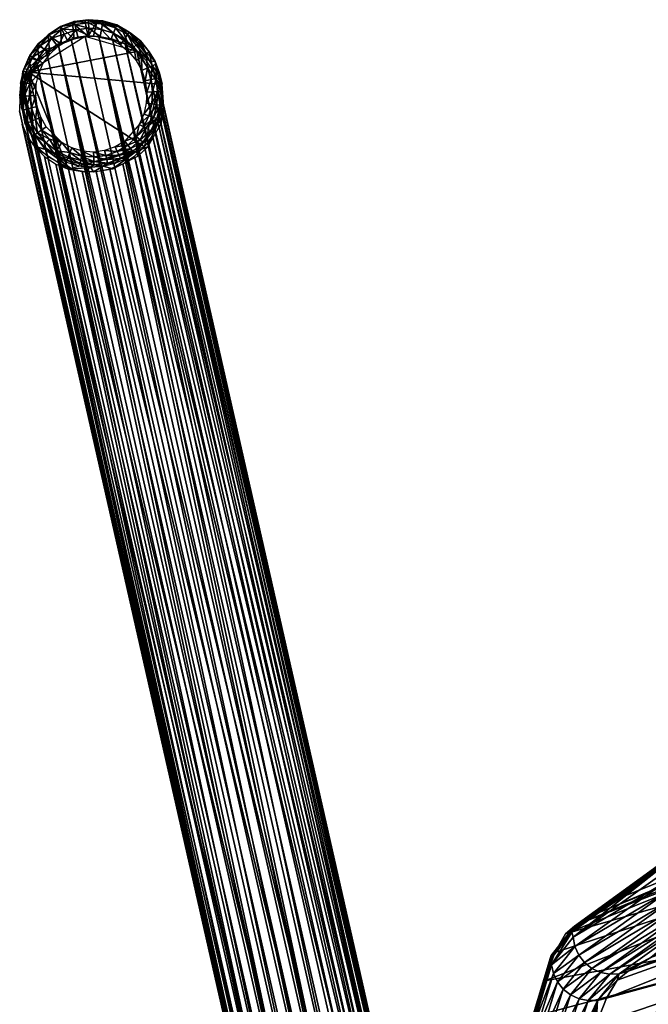
# Model space of a CAD drawing. Units: millimetres. Extents: x -280 to 353, y -489 to 469.
# Drawn here: x -280 to -201, y 345 to 469 of the extents above; entities that cross this region are included whole.
import ezdxf

# ---------------------------------------------------------------- set-up
doc = ezdxf.new("R2010")
doc.units = ezdxf.units.MM
doc.layers.add('Material #100', color=7, linetype='Continuous', true_color=0xe4b899)
doc.layers.add('Material #122', color=7, linetype='Continuous', true_color=0xe499b8)

msp = doc.modelspace()

# ---------------------------------------------------------------- meshes
at = {"layer": 'Material #100', "color": 9, "true_color": 0xc0c0c0}
mesh = msp.add_polyface(dxfattribs=at)
corners = [(-145.27, 392.41, 651.87), (-192.88, 371.36, 639.06), (-187.73, 382.78, 679.14), (-150.79, 382.71, 601.66), (-198.34, 363.39, 598.16), (-156.35, 377.93, 550.95), (-203.97, 358.65, 556.77), (-206.85, 356.74, 536.02), (-159.03, 376.11, 525.61), (-160.97, 374.26, 503.63), (-209.71, 355.18, 515.22), (-162.57, 368.05, 480.99), (-211.1, 354.05, 504.78), (-163.84, 357.26, 460.6), (-213.68, 348.12, 484.56), (-187.99, 382.63, 679.22), (-187.73, 382.78, 679.14), (-192.88, 371.36, 639.06), (-182.92, 397.71, 718.11), (-188.33, 381.84, 679.53), (-188.31, 382.14, 679.43), (-193.44, 370.71, 639.29), (-193.13, 371.21, 639.13), (-188.19, 382.41, 679.32), (-193.33, 370.98, 639.21), (-182.55, 376.65, 680.83), (-186.48, 365.33, 640.12), (-181.44, 376.89, 680.61), (-176.72, 391.8, 719.97), (-177.82, 391.59, 720.19), (-188.21, 381.11, 680.05), (-187.97, 380.03, 680.38), (-183.18, 394.89, 719.44), (-193.33, 369.61, 639.99), (-187.6, 365.05, 640.34), (-192.99, 357.07, 599.02), (-183.7, 376.66, 680.97), (-178.96, 391.62, 720.31), (-184.82, 376.92, 681.03), (-180.07, 391.89, 720.33), (-185.86, 377.42, 680.99), (-181.09, 392.38, 720.25), (-186.77, 378.13, 680.87), (-181.99, 393.07, 720.07), (-187.48, 379.02, 680.66), (-182.69, 393.92, 719.79), (-188.76, 365.04, 640.49), (-189.9, 365.29, 640.58), (-190.96, 365.8, 640.6), (-191.88, 366.53, 640.54), (-192.6, 367.44, 640.41), (-193.09, 368.49, 640.23), (-188.21, 381.11, 680.05), (-188.33, 381.84, 679.53), (-193.33, 369.61, 639.99), (-162.04, 365.34, 519.04), (-203.17, 349.32, 515.61), (-161.93, 363.47, 498.25), (-162.12, 366.17, 544.03), (-200.31, 351.03, 536.46), (-197.45, 352.88, 557.22), (-162.21, 368.61, 595.28), (-191.86, 357.38, 598.82), (-186.48, 365.33, 640.12), (-162.19, 376.23, 647.79), (-181.44, 376.89, 680.61), (-162.12, 389.93, 698.92), (-176.72, 391.8, 719.97)]
mesh.append_faces([[corners[k] for k in face] for face in [(0, 1, 2), (3, 4, 1), (5, 6, 4), (5, 7, 6), (8, 7, 5), (9, 10, 8), (11, 12, 9), (13, 14, 11), (15, 16, 17), (15, 18, 16), (19, 20, 21), (22, 23, 15), (24, 20, 23), (25, 26, 27), (25, 28, 29), (25, 27, 28), (30, 31, 32), (33, 31, 30), (26, 34, 35), (26, 25, 34), (29, 36, 25), (36, 29, 37), (37, 38, 36), (38, 37, 39), (39, 40, 38), (40, 39, 41), (41, 42, 40), (42, 41, 43), (43, 44, 42), (44, 43, 45), (45, 31, 44), (31, 45, 32), (25, 46, 34), (46, 25, 36), (36, 47, 46), (47, 36, 38), (38, 48, 47), (48, 38, 40), (40, 49, 48), (49, 40, 42), (50, 42, 44), (51, 44, 31), (52, 53, 54), (55, 56, 57), (58, 59, 55), (58, 60, 59), (61, 60, 58), (61, 62, 60), (61, 63, 62), (64, 63, 61), (64, 65, 63), (66, 67, 65)]], dxfattribs={"color": 9})
mesh = msp.add_polyface(dxfattribs=at)
corners = [(-159.03, 376.11, 525.61), (-209.71, 355.18, 515.22), (-206.85, 356.74, 536.02), (-160.97, 374.26, 503.63), (-211.1, 354.05, 504.78), (-162.57, 368.05, 480.99), (-212.45, 351.67, 494.5), (-213.68, 348.12, 484.56), (-198.59, 363.23, 598.22), (-209.71, 355.18, 515.22), (-209.95, 355.02, 515.27), (-206.85, 356.74, 536.02), (-203.97, 358.65, 556.77), (-198.34, 363.39, 598.16), (-192.88, 371.36, 639.06), (-193.13, 371.21, 639.13), (-187.99, 382.63, 679.22), (-198.91, 362.43, 598.38), (-210.25, 354.52, 515.35), (-210.27, 354.23, 515.37), (-198.88, 362.73, 598.34), (-193.46, 370.41, 639.36), (-193.44, 370.71, 639.29), (-188.33, 381.84, 679.53), (-198.77, 363, 598.28), (-210.14, 354.79, 515.31), (-193.33, 370.98, 639.21), (-188.19, 382.41, 679.32), (-188.31, 382.14, 679.43), (-193.33, 369.61, 639.99), (-193.09, 368.49, 640.23), (-187.97, 380.03, 680.38), (-198.76, 361.69, 599.12), (-198.54, 360.53, 599.26), (-210.12, 353.63, 516.22), (-186.48, 365.33, 640.12), (-192.99, 357.07, 599.02), (-191.86, 357.38, 598.82), (-187.6, 365.05, 640.34), (-194.16, 357.03, 599.18), (-188.76, 365.04, 640.49), (-195.32, 357.27, 599.3), (-189.9, 365.29, 640.58), (-196.39, 357.78, 599.38), (-190.96, 365.8, 640.6), (-186.77, 378.13, 680.87), (-192.6, 367.44, 640.41), (-191.88, 366.53, 640.54), (-187.48, 379.02, 680.66), (-197.31, 358.52, 599.39), (-198.04, 359.45, 599.35), (-209.42, 351.36, 516.3), (-209.9, 352.45, 516.28), (-210.12, 353.63, 516.22), (-198.91, 362.43, 598.38), (-210.27, 354.23, 515.37), (-198.76, 361.69, 599.12), (-193.46, 370.41, 639.36), (-193.33, 369.61, 639.99), (-188.33, 381.84, 679.53)]
mesh.append_faces([[corners[k] for k in face] for face in [(0, 1, 2), (3, 4, 1), (5, 6, 4), (5, 7, 6), (8, 9, 10), (8, 11, 9), (8, 12, 11), (8, 13, 12), (8, 14, 13), (15, 14, 8), (16, 14, 15), (17, 18, 19), (17, 20, 18), (21, 20, 17), (21, 22, 20), (23, 22, 21), (10, 24, 8), (24, 10, 25), (25, 20, 24), (20, 25, 18), (8, 26, 15), (26, 8, 24), (24, 22, 26), (22, 24, 20), (27, 15, 26), (28, 26, 22), (29, 30, 31), (32, 30, 29), (32, 33, 30), (34, 33, 32), (35, 36, 37), (38, 39, 36), (39, 38, 40), (40, 41, 39), (41, 40, 42), (42, 43, 41), (43, 42, 44), (45, 46, 47), (48, 30, 46), (44, 49, 43), (49, 44, 47), (47, 50, 49), (50, 47, 46), (46, 33, 50), (33, 46, 30), (51, 49, 50), (52, 50, 33), (53, 54, 55), (56, 54, 53), (56, 57, 54), (58, 57, 56), (58, 59, 57)]], dxfattribs={"color": 9})
mesh = msp.add_polyface(dxfattribs=at)
corners = [(-163.84, 357.26, 460.6), (-214.78, 343.69, 474.97), (-213.68, 348.12, 484.56), (-215.74, 338.2, 465.89), (-164.76, 342.15, 443.14), (-216.53, 331.5, 457.6), (-209.95, 355.02, 515.27), (-209.71, 355.18, 515.22), (-211.1, 354.05, 504.78), (-210.12, 353.63, 516.22), (-209.9, 352.45, 516.28), (-198.54, 360.53, 599.26), (-208.39, 338.31, 477.77), (-209.5, 338.09, 478.01), (-209.42, 333.07, 469.36), (-207.05, 345.62, 496.37), (-207.22, 342.59, 486.76), (-205.93, 345.91, 496.14), (-204.57, 348.18, 505.71), (-204.31, 348.98, 515.79), (-203.17, 349.32, 515.61), (-200.31, 351.03, 536.46), (-192.99, 357.07, 599.02), (-197.45, 352.88, 557.22), (-191.86, 357.38, 598.82), (-205.49, 348.93, 515.96), (-194.16, 357.03, 599.18), (-206.66, 349.16, 516.1), (-195.32, 357.27, 599.3), (-207.75, 349.66, 516.21), (-196.39, 357.78, 599.38), (-208.68, 350.41, 516.27), (-197.31, 358.52, 599.39), (-209.42, 351.36, 516.3), (-198.04, 359.45, 599.35), (-208.22, 345.6, 496.53), (-209.37, 345.85, 496.61), (-210.44, 346.35, 496.6), (-211.37, 347.07, 496.51), (-212.11, 347.97, 496.35), (-212.61, 349.02, 496.11), (-210.64, 338.1, 478.13), (-211.77, 338.34, 478.12), (-212.82, 338.81, 477.99), (-161.49, 348.92, 463.47), (-209.42, 333.07, 469.36), (-161.18, 336.11, 448.5), (-208.39, 338.31, 477.77), (-161.75, 358, 480.3), (-207.22, 342.59, 486.76), (-205.93, 345.91, 496.14), (-161.93, 363.47, 498.25), (-204.57, 348.18, 505.71), (-203.17, 349.32, 515.61), (-162.04, 365.34, 519.04), (-200.31, 351.03, 536.46)]
mesh.append_faces([[corners[k] for k in face] for face in [(0, 1, 2), (0, 3, 1), (4, 3, 0), (4, 5, 3), (6, 7, 8), (9, 10, 11), (12, 13, 14), (12, 15, 13), (16, 15, 12), (17, 15, 16), (18, 15, 17), (18, 19, 15), (20, 19, 18), (21, 19, 20), (21, 22, 19), (23, 22, 21), (24, 22, 23), (22, 25, 19), (25, 22, 26), (26, 27, 25), (27, 26, 28), (28, 29, 27), (29, 28, 30), (30, 31, 29), (31, 30, 32), (32, 33, 31), (34, 10, 33), (19, 35, 15), (35, 19, 25), (25, 36, 35), (36, 25, 27), (27, 37, 36), (37, 27, 29), (29, 38, 37), (38, 29, 31), (31, 39, 38), (39, 31, 33), (40, 33, 10), (15, 41, 13), (41, 15, 35), (35, 42, 41), (42, 35, 36), (43, 36, 37), (44, 45, 46), (44, 47, 45), (48, 47, 44), (48, 49, 47), (48, 50, 49), (51, 50, 48), (51, 52, 50), (51, 53, 52), (54, 55, 53)]], dxfattribs={"color": 9})
mesh = msp.add_polyface(dxfattribs=at)
corners = [(-215.05, 343.55, 475.07), (-216.53, 331.5, 457.6), (-216.81, 331.38, 457.73), (-215.74, 338.2, 465.89), (-214.78, 343.69, 474.97), (-212.7, 351.52, 494.58), (-213.68, 348.12, 484.56), (-212.45, 351.67, 494.5), (-209.95, 355.02, 515.27), (-211.1, 354.05, 504.78), (-215.38, 342.81, 475.5), (-217.14, 330.99, 458.13), (-217.15, 330.75, 458.35), (-215.36, 343.09, 475.35), (-213.02, 350.74, 494.86), (-213, 351.03, 494.77), (-210.27, 354.23, 515.37), (-210.25, 354.52, 515.35), (-215.25, 343.34, 475.2), (-217.02, 331.21, 457.91), (-212.89, 351.3, 494.67), (-210.14, 354.79, 515.31), (-212.85, 350.13, 495.81), (-209.9, 352.45, 516.28), (-210.12, 353.63, 516.22), (-212.61, 349.02, 496.11), (-215.22, 342.22, 476.42), (-214.96, 341.22, 476.93), (-216.99, 330.15, 459.31), (-216.72, 329.33, 460.03), (-209.42, 351.36, 516.3), (-212.11, 347.97, 496.35), (-209.37, 345.85, 496.61), (-212.82, 338.81, 477.99), (-211.77, 338.34, 478.12), (-210.44, 346.35, 496.6), (-213.73, 339.47, 477.74), (-211.37, 347.07, 496.51), (-214.46, 340.28, 477.38), (-212.5, 326.75, 461.99), (-209.5, 338.09, 478.01), (-210.64, 338.1, 478.13), (-213.6, 326.96, 461.89), (-214.61, 327.36, 461.63), (-215.5, 327.9, 461.22), (-216.21, 328.57, 460.68), (-216.99, 330.15, 459.31), (-215.38, 342.81, 475.5), (-217.15, 330.75, 458.35), (-215.22, 342.22, 476.42), (-213.02, 350.74, 494.86), (-212.85, 350.13, 495.81), (-210.27, 354.23, 515.37), (-210.12, 353.63, 516.22)]
mesh.append_faces([[corners[k] for k in face] for face in [(0, 1, 2), (0, 3, 1), (0, 4, 3), (5, 4, 0), (5, 6, 4), (5, 7, 6), (8, 7, 5), (8, 9, 7), (10, 11, 12), (10, 13, 11), (14, 13, 10), (14, 15, 13), (16, 15, 14), (16, 17, 15), (2, 18, 0), (18, 2, 19), (19, 13, 18), (13, 19, 11), (0, 20, 5), (20, 0, 18), (18, 15, 20), (15, 18, 13), (5, 21, 8), (21, 5, 20), (20, 17, 21), (17, 20, 15), (22, 23, 24), (22, 25, 23), (26, 25, 22), (26, 27, 25), (28, 27, 26), (28, 29, 27), (30, 25, 31), (32, 33, 34), (35, 36, 33), (36, 35, 37), (37, 38, 36), (38, 37, 31), (31, 27, 38), (27, 31, 25), (39, 40, 41), (42, 41, 34), (43, 34, 33), (44, 33, 36), (45, 36, 38), (29, 38, 27), (46, 47, 48), (49, 47, 46), (49, 50, 47), (51, 50, 49), (51, 52, 50), (53, 52, 51)]], dxfattribs={"color": 9})
at = {"layer": 'Material #122', "color": 9, "true_color": 0xc0c0c0}
mesh = msp.add_polyface(dxfattribs=at)
corners = [(-276.29, 467.52, 1.21), (-277.68, 466.37, 1.61), (-277.4, 466.13, 0.78), (-277.79, 466.2, 2.51), (-276.22, 465.38, 8.55), (-277.49, 464.19, 8.26), (-271.77, 469.31, 2.63), (-271.37, 467.29, 8.82), (-273.32, 469.04, 2.63), (-277.79, 466.2, 2.51), (-276.42, 467.52, 2.58), (-273.11, 469.18, 1.7), (-274.8, 468.51, 2.62), (-274.83, 468.57, 1.69), (-273.03, 468.83, 0.83), (-273.1, 466.96, 8.84), (-274.83, 468.57, 1.69), (-274.37, 467.61, 0.22), (-275.96, 467.08, 0.47), (-275.18, 466.06, 0), (-272.86, 468.14, 0.22), (-274.37, 467.61, 0.22), (-273.98, 466.79, 0), (-276.87, 465.67, 0.21), (-278.71, 464.9, 1.55), (-274.8, 468.51, 2.62), (-274.74, 466.32, 8.75), (-276.42, 467.52, 2.58), (-271.26, 467.44, 0), (-271.28, 468.34, 0.22), (-271.29, 469.05, 0.83), (-273.32, 469.04, 2.63), (-271.3, 469.41, 1.69), (-274.67, 468.25, 0.82), (-274.8, 468.51, 2.62), (-272.65, 467.26, 0), (-278.86, 464.64, 2.42), (-271.3, 469.43, 2.16), (-271.77, 469.31, 2.63), (-274.67, 468.25, 0.82), (-278.37, 464.71, 0.75), (-276.2, 465.09, 0), (-270.2, 469.3, 2.6), (-273.98, 466.79, 0)]
mesh.append_faces([[corners[k] for k in face] for face in [(0, 1, 2), (3, 4, 5), (6, 7, 8), (9, 0, 10), (11, 12, 13), (11, 13, 14), (8, 7, 15), (16, 10, 0), (17, 18, 19), (20, 21, 22), (23, 19, 18), (24, 2, 1), (25, 26, 27), (20, 28, 29), (30, 11, 14), (31, 12, 11), (32, 31, 11), (11, 30, 32), (33, 18, 17), (34, 10, 16), (25, 15, 26), (20, 22, 35), (2, 18, 0), (33, 0, 18), (36, 1, 9), (0, 9, 1), (1, 36, 24), (37, 38, 31), (27, 4, 3), (27, 26, 4), (14, 39, 20), (29, 14, 20), (14, 29, 30), (18, 2, 23), (40, 23, 2), (8, 15, 25), (14, 13, 39), (23, 41, 19), (16, 0, 33), (42, 7, 6), (20, 35, 28), (20, 39, 21), (17, 19, 43), (31, 32, 37)]], dxfattribs={"color": 9})
mesh = msp.add_polyface(dxfattribs=at)
corners = [(-267.2, 468.44, 2.5), (-263.61, 464.23, 7.25), (-266.28, 466.34, 8.14), (-264.76, 466.76, 1.91), (-265.86, 467.65, 2.43), (-266.17, 467.86, 1.56), (-271.28, 468.34, 0.22), (-271.26, 467.44, 0), (-269.85, 467.32, 0), (-269.48, 469.28, 2.13), (-267.2, 468.44, 2.5), (-271.77, 469.31, 2.63), (-266.38, 467.54, 0.75), (-267.75, 468.72, 1.62), (-267.89, 468.38, 0.79), (-269.48, 469.25, 1.66), (-269.68, 468.2, 0.21), (-266.77, 466.96, 0.2), (-264.04, 465.1, 0.67), (-264.92, 466.6, 1.08), (-269.55, 468.9, 0.81), (-271.3, 469.41, 1.69), (-271.29, 469.05, 0.83), (-266.17, 465.34, 0), (-265.57, 465.94, 0.19), (-271.3, 469.43, 2.16), (-268.5, 466.91, 0), (-268.16, 467.73, 0.21), (-267.73, 468.76, 2.07), (-267.26, 466.24, 0), (-265.09, 466.43, 0.72), (-270.2, 469.3, 2.6), (-270.66, 467.34, 8.78), (-263.63, 465.38, 1.82), (-264.68, 466.64, 2.34), (-271.37, 467.29, 8.82), (-263.69, 465.46, 2.25)]
mesh.append_faces([[corners[k] for k in face] for face in [(0, 1, 2), (3, 4, 5), (6, 7, 8), (9, 10, 11), (12, 13, 14), (15, 14, 13), (6, 8, 16), (14, 17, 12), (18, 3, 19), (20, 21, 22), (17, 23, 24), (5, 19, 3), (24, 12, 17), (21, 20, 15), (9, 11, 25), (16, 26, 27), (14, 15, 20), (28, 10, 9), (28, 5, 4), (27, 26, 29), (12, 24, 30), (31, 2, 32), (0, 2, 31), (4, 10, 28), (33, 34, 3), (3, 34, 4), (16, 22, 6), (27, 20, 16), (22, 16, 20), (17, 14, 27), (20, 27, 14), (30, 5, 12), (13, 12, 5), (27, 29, 17), (17, 29, 23), (31, 32, 35), (33, 36, 34), (16, 8, 26), (15, 25, 21), (25, 15, 9), (13, 9, 15), (9, 13, 28), (5, 28, 13), (5, 30, 19), (18, 19, 30)]], dxfattribs={"color": 9})
mesh = msp.add_polyface(dxfattribs=at)
corners = [(-264.6, 464.72, 0.18), (-264.59, 463.02, 0), (-263.86, 463.34, 0.16), (-262.24, 462.14, 1.62), (-261.95, 459.64, 1.84), (-262.9, 464.13, 2.15), (-262.77, 462.01, 0.59), (-262.78, 463.82, 1.72), (-263.26, 463.61, 0.63), (-262.25, 458.64, 1.08), (-262.01, 460.38, 1.51), (-262.58, 460.36, 0.55), (-262.9, 464.13, 2.15), (-263.61, 464.23, 7.25), (-267.2, 468.44, 2.5), (-261.95, 459.64, 1.84), (-261.75, 457.97, 5.08), (-262.35, 462.69, 2.04), (-265.09, 466.43, 0.72), (-264.04, 465.1, 0.67), (-263.4, 461.87, 0.15), (-263.21, 460.32, 0.14), (-264.01, 458.88, 0), (-263.3, 458.79, 0.13), (-262.02, 461.29, 6.18), (-263.63, 465.38, 1.82), (-263.69, 465.46, 2.25), (-262.69, 458.7, 0.51), (-263.95, 460.29, 0), (-264.76, 466.76, 1.91), (-265.57, 465.94, 0.19), (-262.13, 458.11, 1.74), (-262.67, 462.84, 6.73), (-265.28, 464.26, 0), (-264.15, 461.69, 0), (-266.17, 465.34, 0), (-262.41, 461.29, 6.18), (-265.22, 465.41, 7.73), (-278.88, 462.79, 7.88), (-264.22, 453.37, 3.74)]
mesh.append_faces([[corners[k] for k in face] for face in [(0, 1, 2), (3, 4, 5), (6, 7, 8), (9, 10, 11), (12, 13, 14), (15, 16, 17), (18, 0, 19), (8, 20, 6), (21, 22, 23), (17, 16, 24), (25, 5, 26), (25, 8, 7), (2, 19, 0), (3, 11, 10), (21, 6, 20), (11, 27, 9), (20, 28, 21), (8, 25, 19), (29, 19, 25), (0, 18, 30), (11, 3, 6), (7, 6, 3), (20, 8, 2), (19, 2, 8), (10, 9, 31), (10, 4, 3), (6, 21, 11), (23, 11, 21), (12, 32, 13), (17, 32, 12), (30, 33, 0), (0, 33, 1), (2, 34, 20), (20, 34, 28), (3, 5, 7), (7, 5, 25), (31, 4, 10), (17, 24, 32), (11, 23, 27), (30, 35, 33), (2, 1, 34), (21, 28, 22), (36, 37, 38), (39, 36, 38)]], dxfattribs={"color": 9})
mesh = msp.add_polyface(dxfattribs=at)
corners = [(-232.87, 330.48, 397.16), (-262.13, 457.96, 5.08), (-262.1, 459.64, 5.62), (-246.2, 322.05, 395.4), (-275.43, 451.21, 3.86), (-273.82, 450.57, 3.54), (-242.52, 338.13, 400.35), (-271.75, 467.29, 8.82), (-273.48, 466.96, 8.84), (-234.77, 335.06, 398.78), (-264, 464.23, 7.25), (-265.22, 465.41, 7.73), (-239.38, 321.43, 394.69), (-268.61, 450.59, 3.16), (-266.97, 451.24, 3.25), (-240.76, 338.13, 400.22), (-269.99, 467.3, 8.69), (-233.28, 327.15, 396.11), (-263.21, 454.77, 4.12), (-262.51, 456.32, 4.57), (-248.87, 324.16, 396.28), (-278.1, 453.32, 4.75), (-276.87, 452.14, 4.27), (-237.43, 337.17, 399.67), (-266.66, 466.34, 8.13), (-268.27, 466.98, 8.46), (-279.69, 456.26, 5.82), (-250.77, 328.74, 397.91), (-280, 457.91, 6.37), (-247.38, 336.21, 400.09), (-276.6, 465.38, 8.55), (-277.87, 464.19, 8.26), (-242.87, 321.09, 394.84), (-272.1, 450.25, 3.31), (-270.34, 450.26, 3.18), (-234.99, 324.2, 395.27), (-265.49, 452.18, 3.45), (-264.22, 453.37, 3.74), (-233.18, 332.12, 397.71), (-262.41, 461.29, 6.18), (-263.05, 462.84, 6.73), (-249.65, 333.63, 399.41), (-278.88, 462.79, 7.88), (-279.59, 461.24, 7.43), (-250.46, 327.1, 397.35), (-279.04, 454.71, 5.27), (-244.25, 337.8, 400.37), (-275.12, 466.32, 8.75), (-239.05, 337.81, 399.99), (-279.96, 459.59, 6.92), (-250.73, 330.42, 398.45), (-279.59, 461.24, 7.43), (-237.74, 322.07, 394.78), (-249.82, 325.55, 396.8), (-247.64, 322.97, 395.8), (-244.59, 321.41, 395.07), (-241.11, 321.09, 394.71), (-233.98, 325.6, 395.65), (-232.9, 328.8, 396.61), (-235.99, 336.25, 399.26), (-233.82, 333.67, 398.26)]
mesh.append_faces([[corners[k] for k in face] for face in [(0, 1, 2), (3, 4, 5), (6, 7, 8), (9, 10, 11), (12, 13, 14), (15, 16, 6), (17, 18, 19), (20, 21, 22), (23, 24, 25), (26, 27, 28), (29, 30, 31), (32, 33, 34), (35, 36, 37), (38, 39, 40), (41, 42, 43), (44, 26, 45), (46, 8, 47), (48, 25, 16), (49, 50, 51), (52, 14, 36), (53, 45, 21), (54, 22, 4), (55, 5, 33), (56, 34, 13), (57, 37, 18), (58, 19, 1), (59, 11, 24), (60, 40, 10), (28, 27, 49), (6, 16, 7), (38, 2, 39), (48, 16, 15), (29, 47, 30), (41, 31, 42)]], dxfattribs={"color": 9})
mesh = msp.add_polyface(dxfattribs=at)
corners = [(-279.84, 459.77, 1.31), (-279.39, 461.47, 0.67), (-279.8, 461.53, 1.4), (-279.42, 459.79, 0.63), (-279.57, 458.04, 1.23), (-279.14, 458.14, 0.58), (-278.72, 461.38, 0.18), (-277.91, 461.27, 0), (-277.59, 462.65, 0), (-278.37, 464.71, 0.75), (-279.42, 463.26, 1.48), (-279.04, 463.13, 0.71), (-278.71, 464.9, 1.55), (-277.79, 466.2, 2.51), (-277.49, 464.19, 8.26), (-278.86, 464.64, 2.42), (-277.4, 466.13, 0.78), (-278.51, 458.29, 0.15), (-277.97, 459.86, 0), (-278.76, 459.83, 0.16), (-279.61, 457.91, 6.38), (-279.96, 459.84, 2.12), (-279.58, 462.9, 2.32), (-278.39, 462.92, 0.19), (-277.77, 464.36, 0.2), (-276.2, 465.09, 0), (-276.87, 465.67, 0.21), (-279.58, 462.9, 2.32), (-279.96, 459.84, 2.12), (-279.9, 461.38, 2.22), (-279.58, 462.9, 2.32), (-278.5, 462.79, 7.88), (-279.2, 461.24, 7.43), (-279.2, 461.24, 7.43), (-279.78, 458.31, 2.02), (-277.02, 463.94, 0), (-277.77, 458.46, 0), (-278.86, 464.64, 2.42), (-265.22, 465.41, 7.73), (-271.75, 467.29, 8.82), (-278.88, 462.79, 7.88), (-279.96, 459.59, 6.92), (-278.1, 453.32, 4.75)]
mesh.append_faces([[corners[k] for k in face] for face in [(0, 1, 2), (3, 4, 5), (6, 7, 8), (9, 10, 11), (4, 3, 0), (10, 9, 12), (13, 14, 15), (16, 12, 9), (17, 18, 19), (20, 21, 22), (6, 8, 23), (11, 2, 1), (24, 25, 26), (12, 27, 10), (28, 2, 29), (30, 31, 32), (20, 22, 33), (1, 0, 3), (19, 7, 6), (0, 34, 4), (23, 35, 24), (24, 35, 25), (10, 29, 2), (2, 11, 10), (17, 36, 18), (27, 12, 37), (2, 28, 0), (34, 0, 28), (29, 10, 27), (15, 31, 30), (15, 14, 31), (11, 24, 9), (26, 9, 24), (24, 11, 23), (1, 23, 11), (23, 1, 6), (3, 6, 1), (5, 19, 3), (6, 3, 19), (19, 5, 17), (23, 8, 35), (19, 18, 7), (38, 39, 40), (41, 42, 40)]], dxfattribs={"color": 9})
mesh = msp.add_polyface(dxfattribs=at)
corners = [(-239.38, 321.43, 394.69), (-266.97, 451.24, 3.25), (-237.74, 322.07, 394.78), (-234.77, 335.06, 398.78), (-265.22, 465.41, 7.73), (-235.99, 336.25, 399.26), (-250.46, 327.1, 397.35), (-279.04, 454.71, 5.27), (-249.82, 325.55, 396.8), (-248.65, 335.02, 399.79), (-277.87, 464.19, 8.26), (-249.65, 333.63, 399.41), (-240.41, 335.06, 409.8), (-240.76, 338.13, 400.22), (-242.52, 338.13, 400.35), (-232.9, 328.8, 396.61), (-262.13, 457.96, 5.08), (-232.87, 330.48, 397.16), (-246.2, 322.05, 395.4), (-273.82, 450.57, 3.54), (-244.59, 321.41, 395.07), (-233.98, 325.6, 395.65), (-263.21, 454.77, 4.12), (-233.28, 327.15, 396.11), (-279.96, 459.59, 6.92), (-250.77, 328.74, 397.91), (-250.73, 330.42, 398.45), (-245.89, 337.15, 400.28), (-275.12, 466.32, 8.75), (-247.38, 336.21, 400.09), (-248.87, 324.16, 396.28), (-276.87, 452.14, 4.27), (-247.64, 322.97, 395.8), (-242.87, 321.09, 394.84), (-270.34, 450.26, 3.18), (-241.11, 321.09, 394.71), (-233.18, 332.12, 397.71), (-263.05, 462.84, 6.73), (-233.82, 333.67, 398.26), (-237.43, 337.17, 399.67), (-268.27, 466.98, 8.46), (-239.05, 337.81, 399.99), (-236.26, 323.01, 394.98), (-265.49, 452.18, 3.45), (-234.99, 324.2, 395.27), (-242.05, 334.59, 410.25), (-244.25, 337.8, 400.37), (-238.74, 335.2, 409.24), (-239.05, 337.81, 399.99), (-242.52, 338.13, 400.35), (-273.48, 466.96, 8.84), (-244.25, 337.8, 400.37), (-279.59, 461.24, 7.43), (-250.36, 332.07, 398.96), (-279.59, 461.24, 7.43), (-250.36, 332.07, 398.96), (-262.1, 459.64, 5.62), (-279.69, 456.26, 5.82), (-278.1, 453.32, 4.75), (-275.43, 451.21, 3.86), (-272.1, 450.25, 3.31), (-268.61, 450.59, 3.16), (-264.22, 453.37, 3.74), (-262.51, 456.32, 4.57), (-264, 464.23, 7.25), (-266.66, 466.34, 8.13)]
mesh.append_faces([[corners[k] for k in face] for face in [(0, 1, 2), (3, 4, 5), (6, 7, 8), (9, 10, 11), (12, 13, 14), (15, 16, 17), (18, 19, 20), (21, 22, 23), (24, 25, 26), (27, 28, 29), (30, 31, 32), (33, 34, 35), (36, 37, 38), (39, 40, 41), (42, 43, 44), (45, 14, 46), (47, 48, 13), (49, 50, 51), (11, 52, 53), (54, 26, 55), (17, 56, 36), (25, 57, 6), (8, 58, 30), (32, 59, 18), (20, 60, 33), (35, 61, 0), (44, 62, 21), (23, 63, 15), (38, 64, 3), (5, 65, 39), (29, 10, 9), (51, 28, 27), (2, 43, 42)]], dxfattribs={"color": 9})
mesh = msp.add_polyface(dxfattribs=at)
corners = [(-276.23, 454.33, 0.12), (-277.23, 455.49, 0.13), (-277.74, 455.15, 0.5), (-274.66, 453.91, 0), (-278.1, 454.9, 1.07), (-279.36, 456.83, 1.91), (-276.75, 453.06, 1.62), (-277.71, 453.32, 4.75), (-279.36, 456.83, 1.91), (-279.3, 456.26, 5.82), (-278, 456.83, 0.14), (-277.07, 453.48, 1.31), (-276.65, 453.9, 0.47), (-277.32, 457.13, 0), (-278.58, 456.58, 0.54), (-278.98, 456.4, 1.15), (-276.75, 453.06, 1.62), (-270.65, 452.1, 0.1), (-272.07, 452.84, 0), (-272.18, 452.22, 0.1), (-279.14, 458.14, 0.58), (-277.77, 458.46, 0), (-278.51, 458.29, 0.15), (-275.35, 452.88, 0.44), (-275.6, 452.51, 0.94), (-279.57, 458.04, 1.23), (-279.78, 458.31, 2.02), (-273.66, 452.65, 0.11), (-273.42, 453.24, 0), (-269.13, 452.3, 0.1), (-270.66, 452.72, 0), (-276.49, 452.14, 4.27), (-275.5, 452.14, 1.54), (-276.64, 455.89, 0), (-279.96, 459.84, 2.12), (-279.61, 457.91, 6.38), (-273.88, 452.12, 0.41), (-273.82, 450.57, 3.54), (-264.22, 453.37, 3.74), (-278.88, 462.79, 7.88), (-278.1, 453.32, 4.75)]
mesh.append_faces([[corners[k] for k in face] for face in [(0, 1, 2), (1, 0, 3), (4, 5, 6), (7, 8, 9), (10, 2, 1), (4, 11, 12), (1, 13, 10), (4, 14, 15), (15, 5, 4), (7, 16, 8), (17, 18, 19), (20, 15, 14), (10, 21, 22), (23, 3, 0), (12, 24, 23), (15, 25, 26), (15, 20, 25), (27, 3, 23), (19, 28, 27), (24, 12, 11), (29, 30, 17), (17, 30, 18), (14, 4, 2), (12, 2, 4), (26, 5, 15), (27, 28, 3), (31, 16, 7), (14, 22, 20), (4, 6, 11), (11, 6, 24), (2, 10, 14), (22, 14, 10), (24, 6, 32), (2, 12, 0), (23, 0, 12), (3, 33, 1), (1, 33, 13), (19, 18, 28), (10, 13, 21), (9, 8, 34), (9, 34, 35), (23, 36, 27), (37, 38, 39), (40, 37, 39)]], dxfattribs={"color": 9})
mesh = msp.add_polyface(dxfattribs=at)
corners = [(-265.23, 454.64, 0.11), (-264.9, 456.21, 0), (-266.74, 454.09, 0), (-264.46, 453.97, 0.89), (-265.24, 452.84, 1.43), (-263.22, 455.22, 1.56), (-264.79, 454.26, 0.41), (-263.42, 455.38, 0.94), (-264.06, 455.74, 0.25), (-266.36, 453.6, 0.1), (-267.94, 453.36, 0), (-267.68, 452.8, 0.1), (-263.3, 458.79, 0.13), (-264.01, 458.88, 0), (-264.33, 457.5, 0), (-262.68, 456.95, 1), (-263.11, 457.1, 0.47), (-269.27, 452.9, 0), (-269.13, 452.3, 0.1), (-262.13, 458.11, 1.74), (-262.25, 458.64, 1.08), (-262.55, 456.62, 1.64), (-263.83, 453.37, 3.74), (-262.12, 456.32, 4.57), (-266.02, 453.15, 0.39), (-263.68, 457.29, 0.12), (-265.24, 452.84, 1.43), (-262.69, 458.7, 0.51), (-264.32, 455.89, 0.11), (-265.75, 452.8, 0.85), (-262.55, 456.62, 1.64), (-270.66, 452.72, 0), (-265.1, 452.18, 3.45), (-267.44, 452.3, 0.38), (-261.95, 459.64, 1.84), (-266.52, 451.95, 1.39), (-261.75, 457.97, 5.08)]
mesh.append_faces([[corners[k] for k in face] for face in [(0, 1, 2), (3, 4, 5), (6, 7, 8), (9, 10, 11), (12, 13, 14), (8, 15, 16), (11, 17, 18), (15, 19, 20), (21, 22, 23), (11, 24, 9), (7, 6, 3), (12, 14, 25), (20, 16, 15), (11, 10, 17), (15, 8, 7), (22, 21, 26), (16, 20, 27), (25, 1, 28), (28, 1, 0), (24, 3, 6), (29, 4, 3), (0, 2, 9), (6, 9, 24), (7, 30, 15), (19, 15, 30), (30, 7, 5), (3, 5, 7), (25, 27, 12), (27, 25, 16), (28, 16, 25), (8, 0, 6), (0, 9, 6), (0, 8, 28), (16, 28, 8), (25, 14, 1), (18, 17, 31), (22, 26, 32), (9, 2, 10), (33, 29, 24), (3, 24, 29), (21, 23, 34), (29, 35, 4), (34, 23, 36), (24, 11, 33), (18, 33, 11)]], dxfattribs={"color": 9})
mesh = msp.add_polyface(dxfattribs=at)
corners = [(-272.29, 451.67, 0.39), (-270.63, 451.1, 0.82), (-270.64, 451.54, 0.38), (-272.37, 451.23, 0.85), (-275.35, 452.88, 0.44), (-274.05, 451.71, 0.88), (-273.88, 452.12, 0.41), (-275.6, 452.51, 0.94), (-268.22, 450.59, 3.16), (-265.24, 452.84, 1.43), (-269.47, 450.92, 1.37), (-271.72, 450.25, 3.31), (-271.04, 450.82, 1.39), (-273.43, 450.57, 3.54), (-276.75, 453.06, 1.62), (-268.9, 451.33, 0.82), (-267.95, 451.3, 1.37), (-267.25, 451.9, 0.82), (-266.52, 451.95, 1.39), (-265.75, 452.8, 0.85), (-265.1, 452.18, 3.45), (-270.66, 450.22, 3.22), (-269.47, 450.92, 1.37), (-269, 451.76, 0.38), (-267.44, 452.3, 0.38), (-275.5, 452.14, 1.54), (-271.04, 450.82, 1.39), (-274.1, 451.44, 1.47), (-272.6, 450.99, 1.42), (-276.49, 452.14, 4.27), (-273.66, 452.65, 0.11), (-272.18, 452.22, 0.1), (-270.65, 452.1, 0.1), (-269.13, 452.3, 0.1), (-254.63, -47.22, 1.79), (-253.77, -46.73, 4.99), (-254.64, -46.87, 5.07), (-253.83, -47.11, 1.77), (-252.89, -46.67, 4.92), (-253.04, -47.06, 1.76), (-252.24, -47.08, 1.75), (-252.01, -46.7, 4.86), (-251.44, -47.18, 1.74), (-251.14, -46.82, 4.81)]
mesh.append_faces([[corners[k] for k in face] for face in [(0, 1, 2), (1, 0, 3), (4, 5, 6), (5, 4, 7), (8, 9, 10), (11, 12, 13), (13, 12, 14), (15, 16, 17), (15, 2, 1), (6, 3, 0), (17, 16, 18), (17, 18, 19), (20, 9, 8), (3, 6, 5), (8, 10, 21), (1, 22, 15), (21, 10, 12), (23, 17, 24), (19, 24, 17), (17, 23, 15), (2, 15, 23), (7, 25, 5), (3, 26, 1), (1, 26, 22), (5, 25, 27), (5, 27, 28), (13, 14, 29), (5, 28, 3), (3, 28, 26), (15, 22, 16), (0, 30, 6), (2, 31, 0), (30, 0, 31), (23, 32, 2), (31, 2, 32), (21, 12, 11), (32, 23, 33), (24, 33, 23), (34, 35, 36), (37, 38, 35), (39, 38, 37), (40, 38, 39), (40, 41, 38), (42, 43, 41)]], dxfattribs={"color": 9})

doc.saveas('drawing.dxf')
